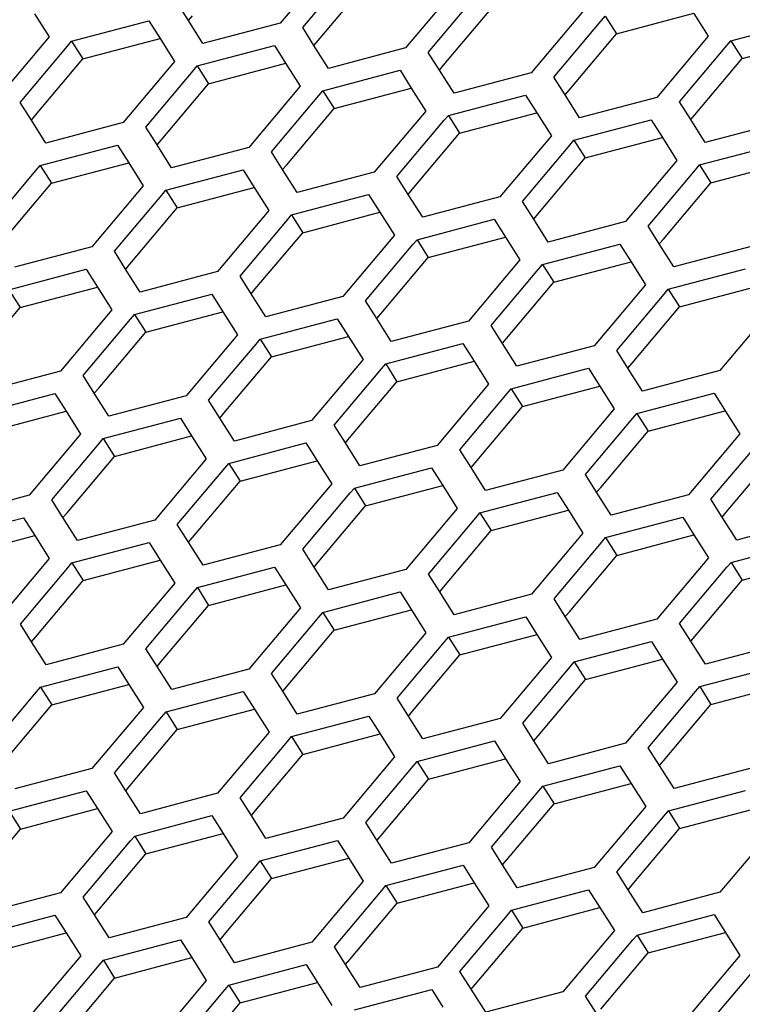
# Paper-space layout '13000636_1' of a CAD drawing. Units: millimetres. Extents: x 0 to 297, y 0 to 210.
# Drawn here: x 246 to 250, y 35 to 40 of the extents above; entities that cross this region are included whole.
import ezdxf

# ---------------------------------------------------------------- set-up
doc = ezdxf.new("R2010")
doc.units = ezdxf.units.MM
doc.header["$LTSCALE"] = 16.335
doc.layers.get('0').update_dxf_attribs({"linetype": 'CONTINUOUS'})

psp = doc.layouts.new('13000636_1')

# ---------------------------------------------------------------- linework, layer by layer
at = {"color": 7, "linetype": 'CONTINUOUS'}
for p, q in [((247.42755, 40.64005), (247.15088, 40.31146)), ((247.27255, 40.28749), (247.52731, 40.59006)), ((247.35494, 40.21811), (247.6097, 40.52068)), ((248.10284, 40.50701), (247.82617, 40.17841)), ((247.94784, 40.15444), (248.2026, 40.45701)), ((246.65766, 40.32508), (246.59726, 40.42053)), ((248.03023, 40.08507), (248.28499, 40.38764)), ((245.83033, 40.36179), (245.9084, 40.2384)), ((246.65775, 40.32513), (246.67966, 40.35116)), ((248.77812, 40.37396), (248.50145, 40.04537)), ((248.87788, 40.32397), (248.8998, 40.34999)), ((248.8998, 40.34999), (248.96028, 40.2546)), ((248.96028, 40.2546), (249.37542, 40.36436)), ((249.37534, 40.3643), (249.45341, 40.24092)), ((246.03006, 40.21443), (246.44521, 40.32419)), ((246.44521, 40.32419), (246.50561, 40.22874)), ((246.73574, 40.2017), (246.65766, 40.32508)), ((247.15088, 40.31146), (246.73574, 40.2017)), ((247.33295, 40.19204), (247.27255, 40.28749)), ((248.62313, 40.0214), (248.87788, 40.32397)), ((249.57508, 40.21695), (249.99022, 40.32671)), ((245.9084, 40.2384), (245.63173, 39.9098)), ((246.09055, 40.11903), (246.5057, 40.2288)), ((246.50561, 40.22874), (246.58369, 40.10535)), ((248.70552, 39.95202), (248.96028, 40.2546)), ((249.45341, 40.24092), (249.17674, 39.91233)), ((249.63556, 40.12155), (250.05071, 40.23131)), ((245.75339, 39.88583), (246.00815, 40.18841)), ((246.00815, 40.18841), (246.03006, 40.21443)), ((246.03006, 40.21443), (246.09055, 40.11903)), ((246.70535, 40.08138), (247.1205, 40.19115)), ((247.1205, 40.19115), (247.1809, 40.0957)), ((247.41102, 40.06865), (247.33295, 40.19204)), ((247.33303, 40.19209), (247.35494, 40.21811)), ((247.82617, 40.17841), (247.41102, 40.06865)), ((249.29841, 39.88835), (249.55317, 40.19093)), ((249.55317, 40.19093), (249.57508, 40.21695)), ((249.57508, 40.21695), (249.63556, 40.12155)), ((245.83578, 39.81645), (246.09055, 40.11903)), ((248.00824, 40.05899), (247.94784, 40.15444)), ((249.38081, 39.81898), (249.63556, 40.12155)), ((246.58369, 40.10535), (246.30701, 39.77675)), ((246.68344, 40.05536), (246.70535, 40.08138)), ((246.70535, 40.08138), (246.76583, 39.98599)), ((246.76583, 39.98599), (247.18098, 40.09575)), ((247.1809, 40.0957), (247.25898, 39.97231)), ((248.00832, 40.05905), (248.03023, 40.08507)), ((246.42867, 39.75278), (246.68344, 40.05536)), ((247.38064, 39.94834), (247.79579, 40.0581)), ((247.79579, 40.0581), (247.85619, 39.96265)), ((248.08631, 39.93561), (248.00824, 40.05899)), ((248.50145, 40.04537), (248.08631, 39.93561)), ((248.68352, 39.92595), (248.62313, 40.0214)), ((246.51107, 39.68341), (246.76583, 39.98599)), ((247.25898, 39.97231), (246.9823, 39.64371)), ((247.44112, 39.85294), (247.85627, 39.96271)), ((247.85619, 39.96265), (247.93426, 39.83927)), ((247.10396, 39.61974), (247.35873, 39.92232)), ((247.35873, 39.92232), (247.38064, 39.94834)), ((247.38064, 39.94834), (247.44112, 39.85294)), ((248.05592, 39.8153), (248.47107, 39.92506)), ((248.47107, 39.92506), (248.53147, 39.82961)), ((248.7616, 39.80256), (248.68352, 39.92595)), ((248.68361, 39.926), (248.70552, 39.95202)), ((249.17674, 39.91233), (248.7616, 39.80256)), ((245.81379, 39.79038), (245.75339, 39.88583)), ((249.35881, 39.7929), (249.29841, 39.88835)), ((245.81387, 39.79043), (245.83578, 39.81645)), ((247.18635, 39.55036), (247.44112, 39.85294)), ((247.93426, 39.83927), (247.65759, 39.51066)), ((248.03401, 39.78927), (248.05592, 39.8153)), ((248.05592, 39.8153), (248.11641, 39.7199)), ((248.11641, 39.7199), (248.53156, 39.82966)), ((248.53147, 39.82961), (248.60955, 39.70622)), ((249.35889, 39.79296), (249.38081, 39.81898)), ((245.89186, 39.66699), (245.81379, 39.79038)), ((246.30701, 39.77675), (245.89186, 39.66699)), ((246.48907, 39.65733), (246.42867, 39.75278)), ((247.77925, 39.48669), (248.03401, 39.78927)), ((248.73121, 39.68225), (249.14636, 39.79201)), ((249.14636, 39.79201), (249.20676, 39.69657)), ((249.43688, 39.66952), (249.35881, 39.7929)), ((249.85203, 39.77928), (249.43688, 39.66952)), ((247.86164, 39.41732), (248.11641, 39.7199)), ((248.60955, 39.70622), (248.33287, 39.37762)), ((248.79169, 39.58685), (249.20684, 39.69662)), ((249.20676, 39.69657), (249.28484, 39.57318)), ((245.86149, 39.54667), (246.27663, 39.65643)), ((246.27663, 39.65643), (246.33703, 39.56098)), ((246.56715, 39.53394), (246.48907, 39.65733)), ((246.48916, 39.65739), (246.51107, 39.68341)), ((246.9823, 39.64371), (246.56715, 39.53394)), ((248.45453, 39.35365), (248.7093, 39.65623)), ((248.7093, 39.65623), (248.73121, 39.68225)), ((248.73121, 39.68225), (248.79169, 39.58685)), ((249.4065, 39.54921), (249.82165, 39.65897)), ((247.16436, 39.52429), (247.10396, 39.61974)), ((245.83958, 39.52065), (245.86149, 39.54667)), ((245.86149, 39.54667), (245.92197, 39.45127)), ((245.92197, 39.45127), (246.33712, 39.56103)), ((246.33703, 39.56098), (246.41511, 39.4376)), ((247.16444, 39.52434), (247.18635, 39.55036)), ((248.53693, 39.28428), (248.79169, 39.58685)), ((249.28484, 39.57318), (249.00816, 39.24457)), ((249.38459, 39.52318), (249.4065, 39.54921)), ((249.4065, 39.54921), (249.46698, 39.45381)), ((249.46698, 39.45381), (249.88213, 39.56357)), ((245.58482, 39.21807), (245.83958, 39.52065)), ((246.53678, 39.41362), (246.95192, 39.52339)), ((246.95192, 39.52339), (247.01232, 39.42794)), ((247.24244, 39.4009), (247.16436, 39.52429)), ((247.65759, 39.51066), (247.24244, 39.4009)), ((247.83965, 39.39124), (247.77925, 39.48669)), ((249.12982, 39.2206), (249.38459, 39.52318)), ((245.66721, 39.1487), (245.92197, 39.45127)), ((246.41511, 39.4376), (246.13843, 39.109)), ((249.21221, 39.15123), (249.46698, 39.45381)), ((246.26011, 39.08503), (246.51487, 39.3876)), ((246.51487, 39.3876), (246.53678, 39.41362)), ((246.53678, 39.41362), (246.59726, 39.31823)), ((246.59726, 39.31823), (247.0124, 39.42799)), ((247.01232, 39.42794), (247.09039, 39.30455)), ((247.21207, 39.28058), (247.62721, 39.39034)), ((247.62721, 39.39034), (247.68761, 39.29489)), ((247.91772, 39.26785), (247.83965, 39.39124)), ((247.83973, 39.3913), (247.86164, 39.41732)), ((248.33287, 39.37762), (247.91772, 39.26785)), ((248.51493, 39.2582), (248.45453, 39.35365)), ((246.3425, 39.01566), (246.59726, 39.31823)), ((247.09039, 39.30455), (246.81372, 38.97596)), ((247.19015, 39.25456), (247.21207, 39.28058)), ((247.21207, 39.28058), (247.27255, 39.18518)), ((247.27255, 39.18518), (247.68769, 39.29494)), ((247.68761, 39.29489), (247.76568, 39.17151)), ((248.51502, 39.25825), (248.53693, 39.28428)), ((246.9354, 38.95198), (247.19015, 39.25456)), ((247.88735, 39.14754), (248.30249, 39.2573)), ((248.30249, 39.2573), (248.36289, 39.16185)), ((248.59301, 39.13481), (248.51493, 39.2582)), ((249.00816, 39.24457), (248.59301, 39.13481)), ((249.19022, 39.12515), (249.12982, 39.2206)), ((247.01779, 38.88261), (247.27255, 39.18518)), ((247.76568, 39.17151), (247.48901, 38.84291)), ((247.61068, 38.81894), (247.86544, 39.12151)), ((247.86544, 39.12151), (247.88735, 39.14754)), ((247.88735, 39.14754), (247.94783, 39.05214)), ((247.94783, 39.05214), (248.36298, 39.1619)), ((248.36289, 39.16185), (248.44097, 39.03846)), ((248.56264, 39.01449), (248.97778, 39.12425)), ((248.97778, 39.12425), (249.03818, 39.0288)), ((249.2683, 39.00177), (249.19022, 39.12515)), ((249.1903, 39.12521), (249.21221, 39.15123)), ((246.13843, 39.109), (245.72329, 38.99924)), ((246.32051, 38.98958), (246.26011, 39.08503)), ((249.68345, 39.11153), (249.2683, 39.00177)), ((246.32059, 38.98963), (246.3425, 39.01566)), ((247.69308, 38.74957), (247.94783, 39.05214)), ((248.44097, 39.03846), (248.1643, 38.70987)), ((248.54073, 38.98847), (248.56264, 39.01449)), ((248.56264, 39.01449), (248.62312, 38.91909)), ((248.62312, 38.91909), (249.03826, 39.02886)), ((249.03818, 39.0288), (249.11625, 38.90542)), ((245.69291, 38.87893), (246.10806, 38.98869)), ((246.10806, 38.98869), (246.16846, 38.89324)), ((246.39858, 38.86619), (246.32051, 38.98958)), ((246.81372, 38.97596), (246.39858, 38.86619)), ((248.28597, 38.6859), (248.54073, 38.98847)), ((249.23793, 38.88145), (249.65307, 38.99121)), ((246.99579, 38.85653), (246.9354, 38.95198)), ((248.36836, 38.61652), (248.62312, 38.91909)), ((249.11625, 38.90542), (248.83958, 38.57682)), ((245.69291, 38.87893), (245.75339, 38.78353)), ((245.75339, 38.78353), (246.16854, 38.89329)), ((246.16846, 38.89324), (246.24653, 38.76985)), ((246.36819, 38.74588), (246.78334, 38.85565)), ((246.78334, 38.85565), (246.84374, 38.7602)), ((247.07387, 38.73315), (246.99579, 38.85653)), ((246.99588, 38.85659), (247.01779, 38.88261)), ((248.96126, 38.55285), (249.21601, 38.85542)), ((249.21601, 38.85542), (249.23793, 38.88145)), ((249.23793, 38.88145), (249.29841, 38.78605)), ((249.29841, 38.78605), (249.71355, 38.89581)), ((247.48901, 38.84291), (247.07387, 38.73315)), ((247.67108, 38.72349), (247.61068, 38.81894)), ((245.49862, 38.48095), (245.75339, 38.78353)), ((246.24653, 38.76985), (245.96986, 38.44125)), ((246.34628, 38.71986), (246.36819, 38.74588)), ((246.36819, 38.74588), (246.42868, 38.65049)), ((246.42868, 38.65049), (246.84383, 38.76025)), ((246.84374, 38.7602), (246.92182, 38.63681)), ((247.67116, 38.72354), (247.69308, 38.74957)), ((249.04365, 38.48348), (249.29841, 38.78605)), ((249.79154, 38.77237), (249.51487, 38.44378)), ((246.09152, 38.41728), (246.34628, 38.71986)), ((247.04348, 38.61284), (247.45863, 38.7226)), ((247.45863, 38.7226), (247.51903, 38.62715)), ((247.74915, 38.60011), (247.67108, 38.72349)), ((248.1643, 38.70987), (247.74915, 38.60011)), ((246.17391, 38.34791), (246.42868, 38.65049)), ((246.92182, 38.63681), (246.64514, 38.30821)), ((248.34637, 38.59045), (248.28597, 38.6859)), ((246.7668, 38.28424), (247.02157, 38.58681)), ((247.02157, 38.58681), (247.04348, 38.61284)), ((247.04348, 38.61284), (247.10396, 38.51744)), ((247.10396, 38.51744), (247.51911, 38.62721)), ((247.51903, 38.62715), (247.59711, 38.50376)), ((247.71877, 38.47979), (248.13392, 38.58956)), ((248.13392, 38.58956), (248.19432, 38.49411)), ((248.42444, 38.46706), (248.34637, 38.59045)), ((248.34645, 38.5905), (248.36836, 38.61652)), ((248.83958, 38.57682), (248.42444, 38.46706)), ((249.02165, 38.4574), (248.96126, 38.55285)), ((246.8492, 38.21486), (247.10396, 38.51744)), ((247.59711, 38.50376), (247.32043, 38.17516)), ((247.69686, 38.45377), (247.71877, 38.47979)), ((247.71877, 38.47979), (247.77925, 38.3844)), ((247.77925, 38.3844), (248.1944, 38.49416)), ((248.19432, 38.49411), (248.27239, 38.37072)), ((249.02174, 38.45745), (249.04365, 38.48348)), ((245.96986, 38.44125), (245.55471, 38.33149)), ((247.44209, 38.15119), (247.69686, 38.45377)), ((248.39405, 38.34675), (248.80921, 38.45651)), ((248.80921, 38.45651), (248.8696, 38.36106)), ((249.09973, 38.33402), (249.02165, 38.4574)), ((249.51487, 38.44378), (249.09973, 38.33402)), ((246.15192, 38.32183), (246.09152, 38.41728)), ((247.52448, 38.08182), (247.77925, 38.3844)), ((245.52434, 38.21117), (245.93948, 38.32093)), ((245.93948, 38.32093), (245.99988, 38.22548)), ((246.22999, 38.19844), (246.15192, 38.32183)), ((246.152, 38.32188), (246.17391, 38.34791)), ((248.27239, 38.37072), (247.99572, 38.04212)), ((248.11738, 38.01815), (248.37214, 38.32073)), ((248.37214, 38.32073), (248.39405, 38.34675)), ((248.39405, 38.34675), (248.45454, 38.25135)), ((248.45454, 38.25135), (248.86969, 38.36112)), ((248.8696, 38.36106), (248.94768, 38.23767)), ((249.06934, 38.21371), (249.48449, 38.32347)), ((249.48449, 38.32347), (249.54489, 38.22802)), ((246.64514, 38.30821), (246.22999, 38.19844)), ((246.8272, 38.18879), (246.7668, 38.28424)), ((245.58482, 38.11577), (245.99996, 38.22553)), ((245.99988, 38.22548), (246.07795, 38.10209)), ((246.82729, 38.18884), (246.8492, 38.21486)), ((248.19977, 37.94877), (248.45454, 38.25135)), ((248.94768, 38.23767), (248.671, 37.90907)), ((249.04743, 38.18768), (249.06934, 38.21371)), ((249.06934, 38.21371), (249.12982, 38.11831)), ((249.12982, 38.11831), (249.54497, 38.22807)), ((249.54489, 38.22802), (249.62297, 38.10463)), ((246.19962, 38.07812), (246.61476, 38.18788)), ((246.61476, 38.18788), (246.67516, 38.09243)), ((246.90528, 38.0654), (246.8272, 38.18879)), ((247.32043, 38.17516), (246.90528, 38.0654)), ((248.79267, 37.8851), (249.04743, 38.18768)), ((247.50249, 38.05574), (247.44209, 38.15119)), ((248.87506, 37.81573), (249.12982, 38.11831)), ((246.07795, 38.10209), (245.80128, 37.7735)), ((246.17771, 38.0521), (246.19962, 38.07812)), ((246.19962, 38.07812), (246.2601, 37.98273)), ((246.2601, 37.98273), (246.67525, 38.09249)), ((246.67516, 38.09243), (246.75324, 37.96905)), ((246.87491, 37.94508), (247.29005, 38.05484)), ((247.29005, 38.05484), (247.35045, 37.95939)), ((247.58057, 37.93235), (247.50249, 38.05574)), ((247.50257, 38.05579), (247.52448, 38.08182)), ((249.62297, 38.10463), (249.34629, 37.77603)), ((249.46795, 37.75206), (249.72272, 38.05464)), ((245.92295, 37.74953), (246.17771, 38.0521)), ((247.99572, 38.04212), (247.58057, 37.93235)), ((248.17778, 37.9227), (248.11738, 38.01815)), ((246.00534, 37.68015), (246.2601, 37.98273)), ((246.75324, 37.96905), (246.47657, 37.64045)), ((246.93539, 37.84968), (247.35053, 37.95944)), ((247.35045, 37.95939), (247.42852, 37.83601)), ((248.17786, 37.92275), (248.19977, 37.94877)), ((249.55035, 37.68268), (249.80511, 37.98526)), ((246.59824, 37.61648), (246.853, 37.91905)), ((246.853, 37.91905), (246.87491, 37.94508)), ((246.87491, 37.94508), (246.93539, 37.84968)), ((247.5502, 37.81203), (247.96534, 37.9218)), ((247.96534, 37.9218), (248.02574, 37.82635)), ((248.25585, 37.79931), (248.17778, 37.9227)), ((248.671, 37.90907), (248.25585, 37.79931)), ((246.68063, 37.54711), (246.93539, 37.84968)), ((248.85306, 37.78965), (248.79267, 37.8851)), ((247.42852, 37.83601), (247.15185, 37.50741)), ((247.52828, 37.78601), (247.5502, 37.81203)), ((247.5502, 37.81203), (247.61068, 37.71664)), ((247.61068, 37.71664), (248.02582, 37.8264)), ((248.02574, 37.82635), (248.10381, 37.70296)), ((248.93114, 37.66626), (248.85306, 37.78965)), ((248.85315, 37.78971), (248.87506, 37.81573)), ((245.80128, 37.7735), (245.38614, 37.66374)), ((245.98335, 37.65408), (245.92295, 37.74953)), ((247.27353, 37.48344), (247.52828, 37.78601)), ((248.22548, 37.67899), (248.64062, 37.78875)), ((248.64062, 37.78875), (248.70102, 37.6933)), ((249.34629, 37.77603), (248.93114, 37.66626)), ((249.52835, 37.65661), (249.46795, 37.75206)), ((247.35592, 37.41407), (247.61068, 37.71664)), ((248.10381, 37.70296), (247.82714, 37.37437)), ((248.28596, 37.58359), (248.70111, 37.69335)), ((248.70102, 37.6933), (248.7791, 37.56992)), ((245.35575, 37.54343), (245.7709, 37.65319)), ((245.7709, 37.65319), (245.8313, 37.55774)), ((246.06142, 37.53069), (245.98335, 37.65408)), ((245.98343, 37.65413), (246.00534, 37.68015)), ((246.47657, 37.64045), (246.06142, 37.53069)), ((247.94881, 37.35039), (248.20357, 37.65297)), ((248.20357, 37.65297), (248.22548, 37.67899)), ((248.22548, 37.67899), (248.28596, 37.58359)), ((248.90077, 37.54595), (249.31591, 37.65571)), ((249.31591, 37.65571), (249.37631, 37.56026)), ((249.60643, 37.53322), (249.52835, 37.65661)), ((249.52843, 37.65666), (249.55035, 37.68268)), ((250.02158, 37.64298), (249.60643, 37.53322)), ((246.65864, 37.52103), (246.59824, 37.61648)), ((248.03121, 37.28102), (248.28596, 37.58359)), ((245.41623, 37.44803), (245.83138, 37.55779)), ((245.8313, 37.55774), (245.90938, 37.43435)), ((246.65872, 37.52109), (246.68063, 37.54711)), ((248.7791, 37.56992), (248.50243, 37.24132)), ((248.87886, 37.51992), (248.90077, 37.54595)), ((248.90077, 37.54595), (248.96125, 37.45055)), ((248.96125, 37.45055), (249.37639, 37.56031)), ((249.37631, 37.56026), (249.45438, 37.43687)), ((246.03104, 37.41038), (246.44619, 37.52014)), ((246.44619, 37.52014), (246.50659, 37.42469)), ((246.73671, 37.39765), (246.65864, 37.52103)), ((247.15185, 37.50741), (246.73671, 37.39765)), ((247.33392, 37.38799), (247.27353, 37.48344)), ((248.6241, 37.21735), (248.87886, 37.51992)), ((249.57606, 37.4129), (249.9912, 37.52266)), ((245.90938, 37.43435), (245.6327, 37.10575)), ((246.09152, 37.31498), (246.50667, 37.42475)), ((246.50659, 37.42469), (246.58466, 37.30131)), ((248.70649, 37.14798), (248.96125, 37.45055)), ((249.45438, 37.43687), (249.17771, 37.10828)), ((249.63654, 37.3175), (250.05168, 37.42727)), ((245.75436, 37.08178), (246.00913, 37.38436)), ((246.00913, 37.38436), (246.03104, 37.41038)), ((246.03104, 37.41038), (246.09152, 37.31498)), ((246.70632, 37.27734), (247.12148, 37.3871)), ((247.12148, 37.3871), (247.18187, 37.29165)), ((247.412, 37.2646), (247.33392, 37.38799)), ((247.33401, 37.38804), (247.35592, 37.41407)), ((247.82714, 37.37437), (247.412, 37.2646)), ((249.29939, 37.08431), (249.55414, 37.38688)), ((249.55414, 37.38688), (249.57606, 37.4129)), ((249.57606, 37.4129), (249.63654, 37.3175)), ((245.83675, 37.0124), (246.09152, 37.31498)), ((248.00921, 37.25494), (247.94881, 37.35039)), ((249.38178, 37.01493), (249.63654, 37.3175)), ((246.58466, 37.30131), (246.30799, 36.9727)), ((246.68441, 37.25131), (246.70632, 37.27734)), ((246.70632, 37.27734), (246.76681, 37.18194)), ((246.76681, 37.18194), (247.18196, 37.2917)), ((247.18187, 37.29165), (247.25995, 37.16826)), ((248.00929, 37.255), (248.03121, 37.28102)), ((246.42965, 36.94873), (246.68441, 37.25131)), ((247.38161, 37.14429), (247.79676, 37.25406)), ((247.79676, 37.25406), (247.85716, 37.15861)), ((248.08728, 37.13156), (248.00921, 37.25494)), ((248.50243, 37.24132), (248.08728, 37.13156)), ((248.6845, 37.1219), (248.6241, 37.21735)), ((246.51204, 36.87936), (246.76681, 37.18194)), ((247.25995, 37.16826), (246.98327, 36.83966)), ((247.44209, 37.0489), (247.85724, 37.15866)), ((247.85716, 37.15861), (247.93524, 37.03522)), ((247.10493, 36.81569), (247.3597, 37.11827)), ((247.3597, 37.11827), (247.38161, 37.14429)), ((247.38161, 37.14429), (247.44209, 37.0489)), ((248.0569, 37.01125), (248.47205, 37.12101)), ((248.47205, 37.12101), (248.53245, 37.02556)), ((248.76257, 36.99852), (248.6845, 37.1219)), ((248.68458, 37.12195), (248.70649, 37.14798)), ((249.17771, 37.10828), (248.76257, 36.99852)), ((245.81476, 36.98633), (245.75436, 37.08178)), ((247.18733, 36.74632), (247.44209, 37.0489)), ((249.35978, 36.98886), (249.29939, 37.08431)), ((245.81484, 36.98638), (245.83675, 37.0124)), ((247.93524, 37.03522), (247.65856, 36.70661)), ((248.03499, 36.98522), (248.0569, 37.01125)), ((248.0569, 37.01125), (248.11738, 36.91585)), ((248.11738, 36.91585), (248.53253, 37.02561)), ((248.53245, 37.02556), (248.61052, 36.90217)), ((249.35987, 36.98891), (249.38178, 37.01493)), ((245.89284, 36.86294), (245.81476, 36.98633)), ((246.30799, 36.9727), (245.89284, 36.86294)), ((246.49005, 36.85328), (246.42965, 36.94873)), ((247.78022, 36.68265), (248.03499, 36.98522)), ((248.73218, 36.8782), (249.14734, 36.98797)), ((249.14734, 36.98797), (249.20773, 36.89252)), ((249.43786, 36.86547), (249.35978, 36.98886)), ((249.853, 36.97523), (249.43786, 36.86547)), ((247.86261, 36.61327), (248.11738, 36.91585)), ((248.61052, 36.90217), (248.33385, 36.57357)), ((248.79267, 36.78281), (249.20782, 36.89257)), ((249.20773, 36.89252), (249.28581, 36.76913)), ((245.86247, 36.74262), (246.27761, 36.85238)), ((246.27761, 36.85238), (246.33801, 36.75693)), ((246.56812, 36.7299), (246.49005, 36.85328)), ((246.49013, 36.85334), (246.51204, 36.87936)), ((246.98327, 36.83966), (246.56812, 36.7299)), ((248.45551, 36.5496), (248.71027, 36.85218)), ((248.71027, 36.85218), (248.73218, 36.8782)), ((248.73218, 36.8782), (248.79267, 36.78281)), ((249.40747, 36.74516), (249.82262, 36.85492)), ((247.16533, 36.72024), (247.10493, 36.81569)), ((245.84055, 36.7166), (245.86247, 36.74262)), ((245.86247, 36.74262), (245.92295, 36.64722)), ((245.92295, 36.64722), (246.33809, 36.75699)), ((246.33801, 36.75693), (246.41608, 36.63355)), ((247.16542, 36.72029), (247.18733, 36.74632)), ((248.5379, 36.48023), (248.79267, 36.78281)), ((249.28581, 36.76913), (249.00913, 36.44053)), ((249.38556, 36.71914), (249.40747, 36.74516)), ((249.40747, 36.74516), (249.46795, 36.64976)), ((249.46795, 36.64976), (249.8831, 36.75953)), ((245.5858, 36.41403), (245.84055, 36.7166)), ((246.53775, 36.60958), (246.95289, 36.71934)), ((246.95289, 36.71934), (247.01329, 36.62389)), ((247.24341, 36.59685), (247.16533, 36.72024)), ((247.65856, 36.70661), (247.24341, 36.59685)), ((247.84062, 36.5872), (247.78022, 36.68265)), ((249.1308, 36.41656), (249.38556, 36.71914)), ((245.66819, 36.34465), (245.92295, 36.64722)), ((246.41608, 36.63355), (246.13941, 36.30495)), ((249.21319, 36.34718), (249.46795, 36.64976)), ((246.26108, 36.28098), (246.51584, 36.58355)), ((246.51584, 36.58355), (246.53775, 36.60958)), ((246.53775, 36.60958), (246.59823, 36.51418)), ((246.59823, 36.51418), (247.01338, 36.62394)), ((247.01329, 36.62389), (247.09137, 36.5005)), ((247.21304, 36.47653), (247.62818, 36.58629)), ((247.62818, 36.58629), (247.68858, 36.49084)), ((247.9187, 36.46381), (247.84062, 36.5872)), ((247.8407, 36.58725), (247.86261, 36.61327)), ((248.33385, 36.57357), (247.9187, 36.46381)), ((248.51591, 36.45415), (248.45551, 36.5496)), ((246.34348, 36.21161), (246.59823, 36.51418)), ((247.09137, 36.5005), (246.8147, 36.17191)), ((247.19113, 36.45051), (247.21304, 36.47653)), ((247.21304, 36.47653), (247.27352, 36.38114)), ((247.27352, 36.38114), (247.68866, 36.4909)), ((247.68858, 36.49084), (247.76665, 36.36746)), ((248.51599, 36.4542), (248.5379, 36.48023)), ((246.93637, 36.14794), (247.19113, 36.45051)), ((247.88833, 36.34349), (248.30347, 36.45325)), ((248.30347, 36.45325), (248.36387, 36.3578)), ((248.59398, 36.33076), (248.51591, 36.45415)), ((249.00913, 36.44053), (248.59398, 36.33076)), ((249.19119, 36.32111), (249.1308, 36.41656)), ((247.01876, 36.07856), (247.27352, 36.38114)), ((247.76665, 36.36746), (247.48998, 36.03886)), ((247.61166, 36.01489), (247.86641, 36.31746)), ((247.86641, 36.31746), (247.88833, 36.34349)), ((247.88833, 36.34349), (247.94881, 36.24809)), ((247.94881, 36.24809), (248.36395, 36.35785)), ((248.36387, 36.3578), (248.44194, 36.23442)), ((248.56361, 36.21044), (248.97875, 36.3202)), ((248.97875, 36.3202), (249.03915, 36.22476)), ((249.26927, 36.19772), (249.19119, 36.32111)), ((249.19128, 36.32116), (249.21319, 36.34718)), ((249.68442, 36.30748), (249.26927, 36.19772)), ((246.13941, 36.30495), (245.72427, 36.19519)), ((246.32148, 36.18553), (246.26108, 36.28098)), ((246.32156, 36.18558), (246.34348, 36.21161)), ((247.69405, 35.94552), (247.94881, 36.24809)), ((248.44194, 36.23442), (248.16527, 35.90582)), ((248.5417, 36.18442), (248.56361, 36.21044)), ((248.56361, 36.21044), (248.62409, 36.11505)), ((248.62409, 36.11505), (249.03924, 36.22481)), ((249.03915, 36.22476), (249.11723, 36.10137)), ((245.69388, 36.07488), (246.10903, 36.18464)), ((246.10903, 36.18464), (246.16943, 36.08919)), ((246.39955, 36.06215), (246.32148, 36.18553)), ((246.8147, 36.17191), (246.39955, 36.06215)), ((248.28694, 35.88185), (248.5417, 36.18442)), ((249.2389, 36.0774), (249.65404, 36.18716)), ((246.99677, 36.05249), (246.93637, 36.14794)), ((248.36934, 35.81247), (248.62409, 36.11505)), ((249.11723, 36.10137), (248.84056, 35.77278)), ((245.69388, 36.07488), (245.75436, 35.97948)), ((245.75436, 35.97948), (246.16951, 36.08925)), ((246.16943, 36.08919), (246.24751, 35.9658)), ((246.36917, 35.94183), (246.78432, 36.0516)), ((246.78432, 36.0516), (246.84472, 35.95615)), ((247.07484, 35.9291), (246.99677, 36.05249)), ((246.99685, 36.05254), (247.01876, 36.07856)), ((248.96223, 35.7488), (249.21699, 36.05138)), ((249.21699, 36.05138), (249.2389, 36.0774)), ((249.2389, 36.0774), (249.29938, 35.982)), ((249.29938, 35.982), (249.71452, 36.09176)), ((247.48998, 36.03886), (247.07484, 35.9291)), ((247.67205, 35.91944), (247.61166, 36.01489)), ((245.4996, 35.6769), (245.75436, 35.97948)), ((246.24751, 35.9658), (245.97083, 35.6372)), ((246.34726, 35.91581), (246.36917, 35.94183)), ((246.36917, 35.94183), (246.42965, 35.84644)), ((246.42965, 35.84644), (246.8448, 35.9562)), ((246.84472, 35.95615), (246.92279, 35.83276)), ((247.67214, 35.9195), (247.69405, 35.94552)), ((249.04462, 35.67943), (249.29938, 35.982)), ((249.79251, 35.96833), (249.51584, 35.63973)), ((246.09249, 35.61323), (246.34726, 35.91581)), ((247.04445, 35.80879), (247.45961, 35.91855)), ((247.45961, 35.91855), (247.52, 35.8231)), ((247.75013, 35.79606), (247.67205, 35.91944)), ((248.16527, 35.90582), (247.75013, 35.79606)), ((246.17488, 35.54386), (246.42965, 35.84644)), ((246.92279, 35.83276), (246.64612, 35.50416)), ((248.34734, 35.7864), (248.28694, 35.88185)), ((246.76778, 35.48019), (247.02254, 35.78277)), ((247.02254, 35.78277), (247.04445, 35.80879)), ((247.04445, 35.80879), (247.10494, 35.71339)), ((247.10494, 35.71339), (247.52009, 35.82316)), ((247.52, 35.8231), (247.59808, 35.69972)), ((247.71974, 35.67575), (248.13489, 35.78551)), ((248.13489, 35.78551), (248.19529, 35.69006)), ((248.42541, 35.66301), (248.34734, 35.7864)), ((248.34742, 35.78645), (248.36934, 35.81247)), ((248.84056, 35.77278), (248.42541, 35.66301)), ((249.02263, 35.65335), (248.96223, 35.7488)), ((246.85017, 35.41081), (247.10494, 35.71339)), ((247.59808, 35.69972), (247.3214, 35.37111)), ((247.69783, 35.64972), (247.71974, 35.67575)), ((247.71974, 35.67575), (247.78022, 35.58035)), ((247.78022, 35.58035), (248.19537, 35.69011)), ((248.19529, 35.69006), (248.27337, 35.56667)), ((249.02271, 35.65341), (249.04462, 35.67943)), ((245.97083, 35.6372), (245.55568, 35.52744)), ((247.44307, 35.34714), (247.69783, 35.64972)), ((248.39503, 35.5427), (248.81018, 35.65247)), ((248.81018, 35.65247), (248.87058, 35.55702)), ((249.1007, 35.52997), (249.02263, 35.65335)), ((249.51584, 35.63973), (249.1007, 35.52997)), ((246.15289, 35.51778), (246.09249, 35.61323)), ((247.52546, 35.27777), (247.78022, 35.58035)), ((248.27337, 35.56667), (247.99669, 35.23807)), ((245.52531, 35.40712), (245.94045, 35.51688)), ((245.94045, 35.51688), (246.00085, 35.42143)), ((246.23097, 35.39439), (246.15289, 35.51778)), ((246.15297, 35.51784), (246.17488, 35.54386)), ((248.11835, 35.2141), (248.37312, 35.51668)), ((248.37312, 35.51668), (248.39503, 35.5427)), ((248.39503, 35.5427), (248.45551, 35.44731)), ((248.45551, 35.44731), (248.87066, 35.55707)), ((248.87058, 35.55702), (248.94865, 35.43363)), ((249.07032, 35.40966), (249.48547, 35.51942)), ((249.48547, 35.51942), (249.54586, 35.42397)), ((246.64612, 35.50416), (246.23097, 35.39439)), ((246.82818, 35.38474), (246.76778, 35.48019)), ((245.58579, 35.31172), (246.00093, 35.42148)), ((246.00085, 35.42143), (246.07892, 35.29805)), ((246.82826, 35.38479), (246.85017, 35.41081)), ((248.20075, 35.14473), (248.45551, 35.44731)), ((248.94865, 35.43363), (248.67198, 35.10502)), ((249.0484, 35.38363), (249.07032, 35.40966)), ((249.07032, 35.40966), (249.1308, 35.31426)), ((249.1308, 35.31426), (249.54595, 35.42402)), ((249.54586, 35.42397), (249.62394, 35.30058)), ((246.2006, 35.27407), (246.61574, 35.38384)), ((246.61574, 35.38384), (246.67614, 35.28839)), ((246.90625, 35.26135), (246.82818, 35.38474)), ((247.3214, 35.37111), (246.90625, 35.26135)), ((248.79364, 35.08105), (249.0484, 35.38363)), ((247.50346, 35.25169), (247.44307, 35.34714)), ((248.87603, 35.01168), (249.1308, 35.31426)), ((246.07892, 35.29805), (245.80225, 34.96945)), ((246.17868, 35.24805), (246.2006, 35.27407)), ((246.2006, 35.27407), (246.26108, 35.17868)), ((246.26108, 35.17868), (246.67622, 35.28844)), ((246.67614, 35.28839), (246.75421, 35.165)), ((246.87588, 35.14103), (247.29102, 35.25079)), ((247.29102, 35.25079), (247.35142, 35.15534)), ((247.58154, 35.1283), (247.50346, 35.25169)), ((247.50355, 35.25175), (247.52546, 35.27777)), ((249.62394, 35.30058), (249.34726, 34.97198)), ((249.46893, 34.94801), (249.72369, 35.25059)), ((245.92393, 34.94548), (246.17868, 35.24805)), ((247.99669, 35.23807), (247.58154, 35.1283)), ((248.17875, 35.11865), (248.11835, 35.2141)), ((246.00632, 34.87611), (246.26108, 35.17868)), ((246.75421, 35.165), (246.47754, 34.83641)), ((246.93636, 35.04563), (247.35151, 35.1554)), ((247.35142, 35.15534), (247.4295, 35.03196)), ((248.17883, 35.1187), (248.20075, 35.14473)), ((246.59921, 34.81244), (246.85397, 35.11501)), ((246.85397, 35.11501), (246.87588, 35.14103)), ((246.87588, 35.14103), (246.93636, 35.04563)), ((247.55117, 35.00799), (247.96631, 35.11775)), ((247.96631, 35.11775), (248.02671, 35.0223)), ((248.25683, 34.99526), (248.17875, 35.11865)), ((248.67198, 35.10502), (248.25683, 34.99526)), ((246.68161, 34.74306), (246.93636, 35.04563)), ((248.85404, 34.9856), (248.79364, 35.08105))]:
    psp.add_line(p, q, dxfattribs=at)

doc.saveas('drawing.dxf')
